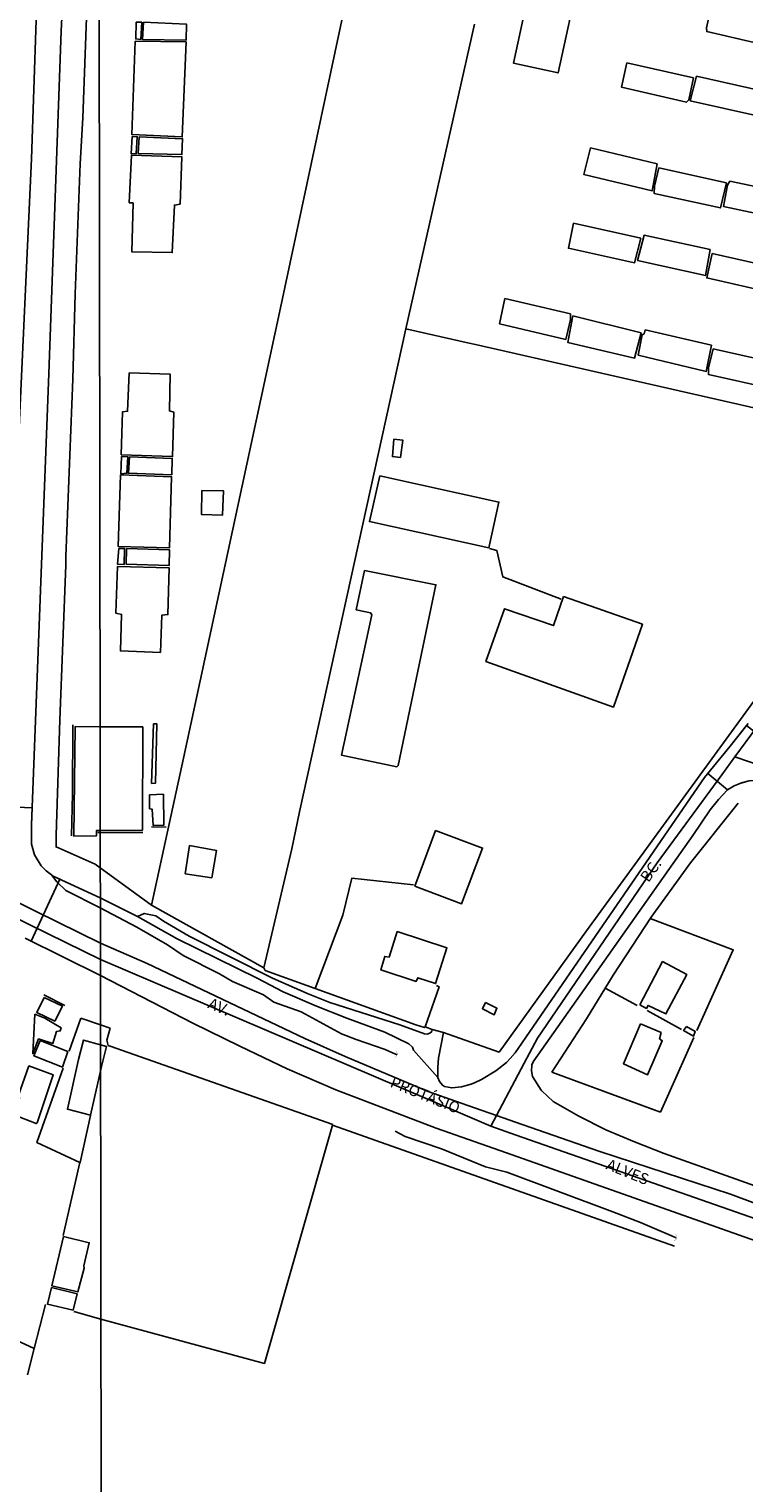
# Model space of a CAD drawing. Units: millimetres. Extents: x 185530 to 187947, y 1674286 to 1677060.
# Drawn here: x 185999 to 186160, y 1675033 to 1675362 of the extents above; entities that cross this region are included whole.
import ezdxf
from ezdxf.enums import TextEntityAlignment as Align

# ---------------------------------------------------------------- set-up
doc = ezdxf.new("R2010")
doc.units = ezdxf.units.MM
doc.header["$LTSCALE"] = 5
doc.header["$MEASUREMENT"] = 0
for name, color, linetype in [('V-AREA_VERDE', 3, 'Continuous'), ('V-BUEIRO', 5, 'Continuous'), ('V-CRUZAMENTO', 1, 'Continuous'), ('V-EDIFICACAO', 7, 'Continuous'), ('V-EIXO_DE_LOGRADOURO', 3, 'Continuous'), ('V-LOTE', 1, 'Continuous'), ('V-NOME_DOS_LOGRADOUROS', 7, 'Continuous'), ('V-QUADRA', 2, 'Continuous'), ('V-REFERENCIA', 41, 'Continuous'), ('V-TESTADA', 250, 'Continuous'), ('V-VALETA', 171, 'Continuous'), ('X-LIMITE_1000', 7, 'Continuous')]:
    doc.layers.add(name, color=color, linetype=linetype)
doc.styles.get("Standard").update_dxf_attribs({"font": 'ARIAL.TTF'})

# ---------------------------------------------------------------- blocks, each defined once
blk = doc.blocks.new('305')
at = {"color": 0, "linetype": 'ByBlock', "lineweight": -2, "const_width": 0.05}
blk.add_lwpolyline([(0.73, 0.39, 0.60863), (-0.73, 0.38)], format="xyb", dxfattribs=at)

msp = doc.modelspace()

# ---------------------------------------------------------------- linework, layer by layer
at = {"layer": 'V-AREA_VERDE'}
msp.add_lwpolyline([(186012.8, 1675395.23), (186010.88, 1675341.78), (186010.88, 1675341.78), (186010.26, 1675331.33), (186009.13, 1675301.97), (186008.62, 1675282.75), (186008.62, 1675282.75), (186007, 1675242.62), (186007.03, 1675240.68), (186007.03, 1675240.68), (186005.64, 1675205.76), (186005.64, 1675205.76), (186004.82, 1675179.67), (186004.82, 1675179.67), (186004.82, 1675179.47), (186004.82, 1675179.47), (186004.79, 1675177.01), (186004.79, 1675177.01), (186013.61, 1675173.1), (186013.61, 1675173.1), (186026.37, 1675163.86), (186026.37, 1675163.86), (186033.58, 1675197.05), (186033.58, 1675197.05), (186035.24, 1675204.74), (186035.24, 1675204.74), (186055.23, 1675297.74), (186055.23, 1675297.74), (186061.48, 1675327.09), (186061.48, 1675327.09), (186073.19, 1675381.93)], dxfattribs=at)
at = {"layer": 'V-CRUZAMENTO'}
msp.add_lwpolyline([(186169.277, 1675197.867), (186166.82, 1675198.68), (186165.68, 1675199.06), (186165.01, 1675199.62), (186164.82, 1675200.41), (186165.14, 1675201), (186160.666, 1675204.485), (186156.99, 1675199.76), (186152.52, 1675194.35), (186151.917, 1675193.62), (186156.42, 1675189.9), (186157.86, 1675190.8), (186159.399, 1675191.462), (186161.26, 1675191.98), (186162.26, 1675192.04), (186162.83, 1675192.07), (186165.09, 1675191.9), (186167.12, 1675191.35)], close=True, dxfattribs=at)
msp.add_lwpolyline([(185997.82, 1675156.44), (185999.189, 1675155.757), (186005.657, 1675169.759), (186004.16, 1675170.45), (186003.79, 1675170.73), (186002.59, 1675171.63), (186001.43, 1675172.79), (185999.94, 1675175.25), (185999.27, 1675177.66), (185999.27, 1675179.73), (185999.27, 1675182.04), (185999.418, 1675185.886), (185987.38, 1675186.35)], dxfattribs=at)
at = {"layer": 'V-EDIFICACAO'}
for points in [[(186113.15, 1675376.29), (186112.84, 1675376.1), (186108.1, 1675354.11), (186118.15, 1675351.91), (186123.07, 1675374.44), (186119.13, 1675375.41), (186118.53, 1675375.06), (186113.15, 1675376.29)], [(186152.69, 1675366.85), (186151.63, 1675362.07), (186151.7, 1675361.24), (186166.96, 1675357.71), (186168.2, 1675363.34), (186152.69, 1675366.85)], [(186022.87, 1675363.4), (186022.78, 1675359.6), (186023.94, 1675359.48), (186024.16, 1675363.37), (186022.87, 1675363.4)], [(186024.51, 1675363.39), (186024.3, 1675359.46), (186034.17, 1675359.29), (186034.25, 1675362.89), (186024.51, 1675363.39)], [(186022.69, 1675359.11), (186021.92, 1675337.99), (186033.29, 1675337.44), (186034.16, 1675358.91), (186022.69, 1675359.11)], [(186133.63, 1675354.2), (186132.45, 1675348.69), (186147.16, 1675345.31), (186147.64, 1675345.84), (186148.7, 1675350.78), (186133.63, 1675354.2)], [(186149.41, 1675351.17), (186147.98, 1675345.58), (186163.43, 1675342.1), (186164.41, 1675346.31), (186164.44, 1675347.75), (186149.41, 1675351.17)], [(186021.95, 1675337.56), (186021.79, 1675333.61), (186022.9, 1675333.7), (186023.13, 1675337.5)], [(186023.54, 1675337.49), (186023.36, 1675333.68), (186033.2, 1675333.44), (186033.38, 1675337.03), (186023.54, 1675337.49)], [(186021.81, 1675333.31), (186021.34, 1675322.57), (186022.2, 1675322.52), (186021.9, 1675311.52), (186031.05, 1675311.3), (186031.51, 1675322.03), (186032.81, 1675322.26), (186033.21, 1675332.93), (186021.81, 1675333.31)], [(186125.43, 1675334.99), (186123.99, 1675328.93), (186139.36, 1675325.23), (186140.5, 1675331.36), (186125.43, 1675334.99)], [(186140.91, 1675330.46), (186139.89, 1675326.29), (186139.82, 1675324.69), (186154.78, 1675321.4), (186156.13, 1675327.04), (186140.91, 1675330.46)], [(186156.92, 1675327.44), (186156.4, 1675326.51), (186155.49, 1675321.72), (186171.08, 1675318.45), (186172.14, 1675323.17), (186171.97, 1675324.26), (186156.92, 1675327.44)], [(186121.6, 1675317.96), (186120.49, 1675312.29), (186135.42, 1675309), (186136.81, 1675314.54), (186121.6, 1675317.96)], [(186137.54, 1675315.26), (186136.1, 1675309.51), (186151.42, 1675306.12), (186152.45, 1675311.99), (186137.54, 1675315.26)], [(186152.89, 1675311.12), (186151.71, 1675305.59), (186166.87, 1675302.17), (186167.4, 1675303.07), (186168.31, 1675307.67), (186152.89, 1675311.12)], [(186106.14, 1675300.94), (186104.93, 1675295.18), (186119.87, 1675291.69), (186120.92, 1675296.17), (186120.91, 1675297.46), (186106.14, 1675300.94)], [(186121.47, 1675297), (186120.31, 1675291.01), (186135.42, 1675287.46), (186136.89, 1675293.22), (186121.47, 1675297)], [(186137.77, 1675293.89), (186137.54, 1675292.97), (186137.15, 1675292.76), (186136.22, 1675288.11), (186151.58, 1675284.48), (186152.76, 1675290.36), (186137.77, 1675293.89)], [(186153.12, 1675289.55), (186152.1, 1675285.24), (186152.08, 1675283.8), (186166.89, 1675280.47), (186167.4, 1675281.49), (186168.24, 1675286.17), (186153.12, 1675289.55)], [(186021.28, 1675284.12), (186020.95, 1675275.46), (186019.81, 1675275.35), (186019.53, 1675265.65), (186031.1, 1675265.24), (186031.36, 1675275.23), (186030.38, 1675275.53), (186030.59, 1675283.83), (186021.28, 1675284.12)], [(186081.05, 1675269.16), (186080.72, 1675265.22), (186082.56, 1675265.03), (186083.08, 1675268.96), (186081.05, 1675269.16)], [(186019.6, 1675265.26), (186019.41, 1675261.33), (186020.78, 1675261.47), (186021.04, 1675265.16), (186019.6, 1675265.26)], [(186021.38, 1675265.17), (186021.19, 1675261.47), (186030.91, 1675261.12), (186031.02, 1675264.81), (186021.38, 1675265.17)], [(186019.33, 1675261.11), (186018.84, 1675244.94), (186030.41, 1675244.6), (186030.9, 1675260.66), (186019.33, 1675261.11)], [(186077.88, 1675260.91), (186075.55, 1675250.52), (186102.51, 1675244.62), (186104.77, 1675254.96), (186077.88, 1675260.91)], [(186037.68, 1675257.59), (186037.65, 1675252.11), (186042.39, 1675252.02), (186042.58, 1675257.51), (186037.68, 1675257.59)], [(186018.94, 1675244.48), (186018.7, 1675240.89), (186020.18, 1675240.87), (186020.26, 1675244.42), (186018.94, 1675244.48)], [(186020.73, 1675244.45), (186020.61, 1675240.94), (186030.31, 1675240.6), (186030.42, 1675244.14), (186020.73, 1675244.45)], [(186018.64, 1675240.37), (186018.28, 1675229.86), (186019.61, 1675229.55), (186019.33, 1675221.3), (186028.35, 1675220.98), (186028.7, 1675229.4), (186030.04, 1675229.52), (186030.33, 1675240.09), (186018.64, 1675240.37)], [(186074.43, 1675239.49), (186072.59, 1675230.58), (186075.82, 1675229.89), (186076.08, 1675229.47), (186069.28, 1675197.74), (186081.71, 1675195.16), (186082.03, 1675195.39), (186090.57, 1675236.26), (186074.43, 1675239.49)], [(186119.34, 1675233.58), (186117.12, 1675227.05), (186106.02, 1675230.83), (186101.83, 1675218.93), (186130.64, 1675208.64), (186137.17, 1675227.33), (186119.34, 1675233.58)], [(186014.74, 1675204.13), (186024.39, 1675204.13), (186024.29, 1675180.8), (186014.77, 1675180.71), (186013.91, 1675180.71), (186013.93, 1675179.5), (186008.83, 1675179.44), (186009.11, 1675204.21)], [(186026.83, 1675204.87), (186026.36, 1675191.38), (186027.27, 1675191.44), (186027.54, 1675204.86), (186026.83, 1675204.87)], [(186025.86, 1675188.82), (186025.91, 1675185.65), (186026.53, 1675185.55), (186026.75, 1675181.85), (186029.13, 1675181.94), (186029.02, 1675188.92), (186025.86, 1675188.82)], [(186090.46, 1675180.71), (186085.83, 1675168.17), (186096.37, 1675164.17), (186101.09, 1675176.77), (186090.46, 1675180.71)], [(186081.78, 1675157.93), (186079.98, 1675152.14), (186079.01, 1675152.3), (186078.13, 1675149.23), (186086.08, 1675146.63), (186086.46, 1675147.47), (186090.47, 1675146.16), (186093.03, 1675154.21), (186081.78, 1675157.93)], [(186136.57, 1675141.38), (186138.1, 1675140.55), (186138.47, 1675141.23), (186142.5, 1675139.31), (186147.17, 1675148.18), (186141.74, 1675151.11), (186136.57, 1675141.38)], [(186002.12, 1675143.02), (186000.44, 1675139.65), (186004.49, 1675137.66), (186006.24, 1675141.02), (186002.12, 1675143.02)], [(186101.79, 1675141.84), (186101.06, 1675140.48), (186103.71, 1675139.12), (186104.34, 1675140.58), (186101.79, 1675141.84)], [(186002.26, 1675138.32), (186000.03, 1675139.21), (185999.53, 1675130.34), (186000.85, 1675133.66), (186004.07, 1675132.61), (186004.93, 1675135.33), (186005.76, 1675135.46), (186005.96, 1675136.15), (186002.26, 1675138.32)], [(186136.76, 1675137.07), (186132.88, 1675128.02), (186138.3, 1675125.53), (186141.64, 1675133.25), (186141.06, 1675133.67), (186141.4, 1675135.07), (186136.76, 1675137.07)], [(186147.11, 1675136.43), (186146.49, 1675135.53), (186148.73, 1675134.28), (186149.09, 1675135.35), (186147.11, 1675136.43)], [(186001.18, 1675133.3), (185999.81, 1675129.81), (186006.23, 1675127.27), (186007.44, 1675130.83), (186001.18, 1675133.3)], [(186014.83, 1675132.31), (186016.18, 1675131.97), (186015.08, 1675127.41), (186014.92, 1675126.74), (186014.61, 1675125.41), (186012.56, 1675116.43), (186007.37, 1675117.77), (186009.83, 1675128.97), (186010.99, 1675133.37)], [(185998.69, 1675127.56), (185996.23, 1675120.73), (185996.55, 1675120.34), (185995.24, 1675116.47), (186000.28, 1675114.52), (186000.57, 1675114.71), (186004.16, 1675125.54), (185998.69, 1675127.56)], [(186006.47, 1675088.98), (186003.87, 1675077.87), (186009.68, 1675076.5), (186011.17, 1675081.84), (186011.07, 1675082.39), (186012.31, 1675087.58), (186006.47, 1675088.98)], [(186003.77, 1675077.48), (186002.85, 1675073.73), (186008.7, 1675072.38), (186009.53, 1675076.05), (186003.77, 1675077.48)]]:
    msp.add_lwpolyline(points, close=True, dxfattribs=at)
at = {"layer": 'V-EIXO_DE_LOGRADOURO'}
for points in [[(185993.32, 1675183.04), (185994.29, 1675198.27), (185994.85, 1675231.71), (185996.2, 1675265.31), (185999.22, 1675332.51), (186001.34, 1675395.21)], [(186162.93, 1675204.03), (186158.08, 1675197.41)], [(186158.08, 1675197.41), (186155.09, 1675193.32)], [(186158.08, 1675197.41), (186164.42, 1675195.18)], [(186155.09, 1675193.32), (186140.54, 1675173.43), (186113.5, 1675133.85), (186110.51, 1675128.19)], [(185999.05, 1675159.37), (185994.1, 1675161.82)], [(186014.81, 1675151.58), (185999.05, 1675159.37)], [(186095.07, 1675117.32), (186014.81, 1675151.58)], [(186110.51, 1675128.19), (186104.27, 1675116.36)], [(186102.99, 1675113.94), (186095.07, 1675117.32)], [(186104.27, 1675116.36), (186102.99, 1675113.94)], [(186102.99, 1675113.94), (186108.71, 1675111.93)], [(186108.71, 1675111.93), (186192.18, 1675082.67), (186210.41, 1675076.38)]]:
    msp.add_lwpolyline(points, dxfattribs=at)
at = {"layer": 'V-LOTE'}
for points in [[(186083.8, 1675294.06), (186099.26, 1675362.89)], [(186051.71, 1675149.71), (186058.05, 1675176.57), (186059.77, 1675184.95), (186083.8, 1675294.06)], [(186098.05, 1675290.86), (186083.8, 1675294.06)], [(186099.51, 1675290.53), (186098.05, 1675290.86)], [(186203.01, 1675266.94), (186099.51, 1675290.53)], [(186092.25, 1675135.06), (186104.82, 1675130.69), (186124.55, 1675158.04), (186174.69, 1675226.87), (186203.01, 1675266.94)], [(186102.62, 1675244.45), (186104.34, 1675243.99), (186105.66, 1675238.05), (186118.82, 1675233.04)], [(186158.81, 1675186.93), (186148.06, 1675173.41), (186139.16, 1675161.13), (186130.57, 1675148.06), (186124.55, 1675138.15), (186116.71, 1675126.17)], [(186034.95, 1675177.34), (186033.95, 1675170.97), (186039.95, 1675170.06), (186041.02, 1675176.25), (186034.95, 1675177.34)], [(186063.27, 1675145.07), (186069.58, 1675161.57), (186071.55, 1675169.96), (186085.48, 1675168.43)], [(186026.37, 1675163.86), (186051.71, 1675149.71)], [(186149.49, 1675135.53), (186157.7, 1675153.77), (186138.96, 1675160.82)], [(186051.71, 1675149.7), (186051.71, 1675149.71)], [(186051.71, 1675149.71), (186051.71, 1675149.7)], [(186051.71, 1675149.7), (186052.04, 1675149.12)], [(186052.04, 1675149.12), (186063.27, 1675145.07)], [(186063.27, 1675145.07), (186086.06, 1675136.84)], [(186088.11, 1675136.41), (186091.26, 1675145.44), (186090.67, 1675145.69)], [(186128.77, 1675145.09), (186136, 1675141.2)], [(186010.36, 1675138.33), (186007.76, 1675130.89)], [(186014.83, 1675136.86), (186010.36, 1675138.33)], [(186138.23, 1675140.03), (186146.02, 1675135.79)], [(186014.83, 1675136.86), (186017.04, 1675136.1)], [(186017.04, 1675136.1), (186016.29, 1675133.37), (186016.54, 1675132.16)], [(186086.06, 1675136.84), (186087.98, 1675136.19), (186088.11, 1675136.41)], [(186088.11, 1675136.41), (186089.71, 1675135.77)], [(186016.54, 1675132.16), (186017.01, 1675131.99), (186067.28, 1675114.34)], [(186141.27, 1675117.11), (186148.8, 1675133.95)], [(186006.42, 1675127.03), (186000.47, 1675110.24), (186010.2, 1675105.72)], [(186116.71, 1675126.17), (186141.27, 1675117.11)], [(186010.2, 1675105.72), (186010.27, 1675105.69), (186012.57, 1675116.31)], [(186067.22, 1675114.13), (186051.84, 1675060.31), (186014.91, 1675070.31)], [(186067.28, 1675114.34), (186067.22, 1675114.13)], [(186067.22, 1675114.13), (186144.4, 1675086.82)], [(186010.2, 1675105.72), (186009.97, 1675104.72), (186006.39, 1675089.22)], [(186002.42, 1675073.67), (185999.87, 1675063.68)], [(185999.87, 1675063.68), (185985.92, 1675070.13)], [(186008.82, 1675072.03), (186014.91, 1675070.31)], [(185999.87, 1675063.68), (185998.37, 1675057.78)]]:
    msp.add_lwpolyline(points, dxfattribs=at)
at = {"layer": 'V-QUADRA'}
for points in [[(186007.6, 1675395.22), (186005.92, 1675361.38), (186003.2, 1675284.03), (185999.27, 1675182.04), (185999.27, 1675179.73), (185999.27, 1675177.66), (185999.94, 1675175.25), (186001.43, 1675172.79), (186002.59, 1675171.63), (186003.79, 1675170.73), (186004.16, 1675170.45), (186014.79, 1675165.54), (186023.17, 1675161.27), (186032.15, 1675156.24), (186050.24, 1675147.36), (186056.11, 1675144.31), (186063.6, 1675141.04), (186070.46, 1675138.31), (186079.05, 1675135.18), (186084.45, 1675132.55), (186085.29, 1675131.76), (186085.51, 1675131.1), (186091, 1675124.95), (186091.37, 1675123.99), (186092.04, 1675123.19), (186092.52, 1675122.86), (186094.13, 1675122.58), (186096.36, 1675122.82), (186098.49, 1675123.4), (186099.4, 1675123.82), (186100.88, 1675124.5), (186104.08, 1675126.41), (186106.47, 1675128.31), (186107.32, 1675129.25), (186108.44, 1675130.49), (186151.19, 1675192.74), (186152.52, 1675194.35), (186156.99, 1675199.76), (186161.02, 1675204.94)], [(186161.26, 1675191.98), (186159.57, 1675191.51), (186159.57, 1675191.51), (186159.37, 1675191.45), (186157.86, 1675190.8), (186156.42, 1675189.9), (186154.39, 1675187.73), (186152.51, 1675185.39), (186148.56, 1675179.59), (186112.63, 1675128.73), (186112.22, 1675127.88), (186112.2, 1675127.63), (186112.2, 1675127.63), (186112.11, 1675126.41), (186112.38, 1675125.13), (186112.38, 1675125.13), (186114.34, 1675122.05), (186114.34, 1675122.05), (186114.44, 1675121.89), (186117.05, 1675119.51), (186122.83, 1675116.2), (186128.95, 1675113.12), (186135.37, 1675110.36), (186142.07, 1675107.73), (186162.56, 1675100.48)], [(186161.26, 1675191.98), (186159.57, 1675191.51), (186159.57, 1675191.51), (186159.37, 1675191.45), (186157.86, 1675190.8), (186156.42, 1675189.9), (186154.39, 1675187.73), (186152.51, 1675185.39), (186148.56, 1675179.59), (186112.63, 1675128.73), (186112.22, 1675127.88), (186112.2, 1675127.63), (186112.2, 1675127.63), (186112.11, 1675126.41), (186112.38, 1675125.13), (186112.38, 1675125.13), (186114.34, 1675122.05), (186114.34, 1675122.05), (186114.44, 1675121.89), (186117.05, 1675119.51), (186122.83, 1675116.2), (186128.95, 1675113.12), (186135.37, 1675110.36), (186142.07, 1675107.73), (186162.56, 1675100.48)], [(186176.41, 1675091.34), (186157.03, 1675098.57), (186127.6, 1675108.2), (186110.05, 1675114.34), (186104.27, 1675116.36), (186096.28, 1675119.15), (186088.78, 1675121.77), (186070.08, 1675129.65), (186060.96, 1675133.76), (186025.37, 1675150.71), (186014.8, 1675155.28), (186000.34, 1675162.47), (185992.27, 1675166.48)], [(186192.71, 1675077.41), (186106.46, 1675107.89), (186106.46, 1675107.89), (186092.15, 1675112.95), (186092.15, 1675112.95), (186090.59, 1675113.5), (186067.96, 1675122.16), (186056.94, 1675126.86), (186046.29, 1675132), (186035.7, 1675137.17), (186014.81, 1675147.97), (186014.81, 1675147.97), (185997.82, 1675156.44)]]:
    msp.add_lwpolyline(points, dxfattribs=at)
at = {"layer": 'V-REFERENCIA'}
for points in [[(186089.71, 1675135.77), (186089.6, 1675135.36), (186089.16, 1675134.96), (186088.58, 1675134.75), (186087.98, 1675134.8), (186082.42, 1675136.83), (186066.62, 1675141.86), (186061.71, 1675143.8), (186053.66, 1675147.41), (186034.86, 1675156.87), (186029.04, 1675160.24), (186027.35, 1675161.48), (186024.725, 1675161.99), (186023.17, 1675161.27)], [(186092.25, 1675135.06), (186089.71, 1675135.77)], [(186091, 1675124.95), (186090.96, 1675127.24), (186091.13, 1675129.32), (186092.25, 1675135.06)]]:
    msp.add_lwpolyline(points, dxfattribs=at)
at = {"layer": 'V-TESTADA'}
for points in [[(186092.25, 1675135.06), (186104.82, 1675130.69), (186124.55, 1675158.04), (186174.69, 1675226.87), (186203.01, 1675266.94)], [(186008.27, 1675179.51), (186008.53, 1675189.02), (186008.57, 1675204.64)], [(186158.81, 1675186.93), (186148.06, 1675173.41), (186139.16, 1675161.13), (186130.57, 1675148.06), (186124.55, 1675138.15), (186116.71, 1675126.17)], [(186026.36, 1675181.53), (186029.68, 1675181.5)], [(186014.25, 1675180.29), (186024.42, 1675180.25)], [(186026.37, 1675163.86), (186051.71, 1675149.71)], [(186051.71, 1675149.71), (186052.04, 1675149.12)], [(186052.04, 1675149.12), (186063.27, 1675145.07)], [(186063.27, 1675145.07), (186086.06, 1675136.84)], [(186002.05, 1675143.6), (186006.77, 1675141.16)], [(186014.83, 1675136.86), (186010.36, 1675138.33)], [(186014.83, 1675136.86), (186017.04, 1675136.1)], [(186086.06, 1675136.84), (186087.98, 1675136.19), (186088.11, 1675136.41)], [(186088.11, 1675136.41), (186089.71, 1675135.77)], [(186016.54, 1675132.16), (186017.01, 1675131.99), (186067.28, 1675114.34)], [(186116.71, 1675126.17), (186140.23, 1675117.5), (186141.27, 1675117.11)], [(186067.22, 1675114.13), (186144.4, 1675086.82)]]:
    msp.add_lwpolyline(points, dxfattribs=at)
at = {"layer": 'V-VALETA'}
for points in [[(186003.79, 1675170.73), (186005, 1675169.17), (186007.03, 1675167.2), (186014.79, 1675163.23)], [(186014.79, 1675163.23), (186023.06, 1675158.91), (186029.93, 1675154.91), (186033.49, 1675152.53), (186041.71, 1675148.37), (186044.61, 1675146.63), (186051.6, 1675143.6), (186053.93, 1675141.92), (186060.11, 1675139.75), (186069.24, 1675134.82), (186072.58, 1675133.51), (186079.07, 1675131.28), (186080.79, 1675130.51), (186081.79, 1675130.07)], [(186081.37, 1675112.81), (186083.61, 1675111.63), (186091.84, 1675108.83), (186101.73, 1675104.75), (186106.57, 1675103.52), (186130.51, 1675094.58), (186136.78, 1675092.19), (186144.12, 1675089.04)], [(186144.12, 1675089.04), (186144.82, 1675088.74)]]:
    msp.add_lwpolyline(points, dxfattribs=at)
at = {"layer": 'X-LIMITE_1000'}
msp.add_line((186015.9, 1674286.638), (186012.392, 1677058.028), dxfattribs=at)

# ---------------------------------------------------------------- block references
at = {"layer": 'V-BUEIRO'}
for p, xscale, yscale, zscale, rotation in [((186080.98, 1675130.27), 0.9999958392649599, 0.9999958392649599, 0.9999958392649599, 256), ((186144.09, 1675088.87), 0.9999978248248991, 0.999997824824899, 0.999997824824899, 258)]:
    msp.add_blockref('305', p, dxfattribs=dict(at, xscale=xscale, yscale=yscale, zscale=zscale, rotation=rotation))

# ---------------------------------------------------------------- texts
at = {"layer": 'V-NOME_DOS_LOGRADOUROS'}
for s, rotation, p in [('BC.', 55, (186139.19, 1675168.4)), ('AV.', 337, (186038.58, 1675140.02)), ('PROTÁSIO', 338, (186079.73, 1675122.17)), ('ALVES', 338, (186128.49, 1675103.58))]:
    msp.add_text(s, height=2.5, rotation=rotation, dxfattribs=at).set_placement(p, align=Align.BOTTOM_LEFT)

doc.saveas('drawing.dxf')
